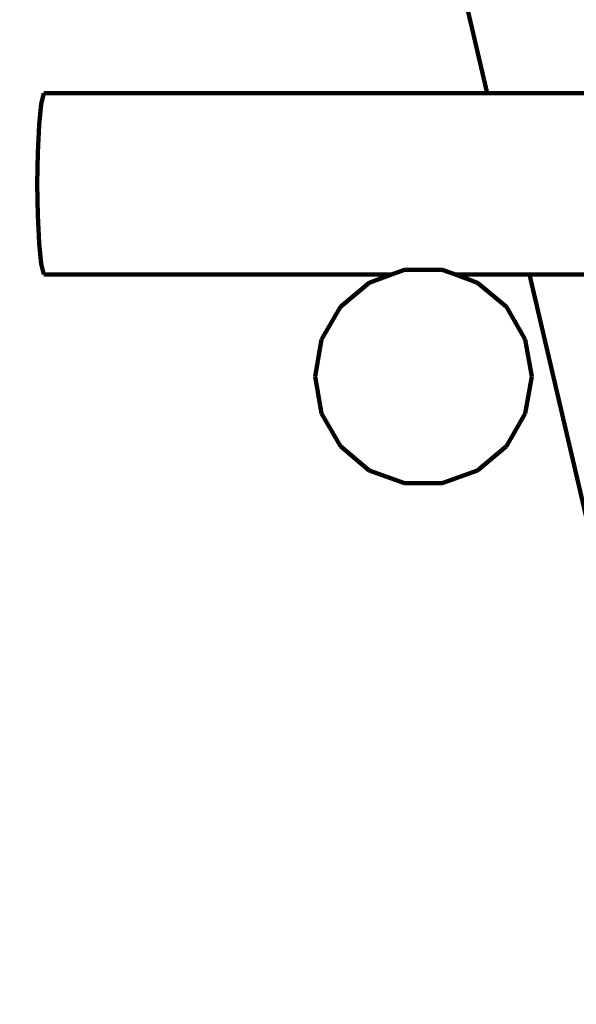
# Model space of a CAD drawing. Units: millimetres. Extents: x -7158 to 7087, y -4973 to 5652.
# Drawn here: x -5680 to -5167, y -511 to 398 of the extents above; entities that cross this region are included whole.
import ezdxf
from ezdxf.lldxf.tags import DXFTag

# ---------------------------------------------------------------- set-up
doc = ezdxf.new("R2010")
doc.units = ezdxf.units.MM
doc.header["$MEASUREMENT"] = 0
doc.layers.add('layer 1', color=7, linetype='Continuous')
tags = doc.linetypes.add('New Line1', pattern=[1.5, 1, -0.5]).pattern_tags.tags
tags[6:7] = [DXFTag(74, 4), DXFTag(75, 0), DXFTag(340, '0'), DXFTag(46, 1.0), DXFTag(50, 0.0), DXFTag(44, 0.0), DXFTag(45, 0.0)]
tags[4:5] = [DXFTag(74, 4), DXFTag(75, 0), DXFTag(340, '0'), DXFTag(46, 1.0), DXFTag(50, 0.0), DXFTag(44, 0.0), DXFTag(45, 0.0)]

# ---------------------------------------------------------------- blocks, each defined once
blk = doc.blocks.new('ИК 0158Т-4')
at = {"layer": 'layer 1', "color": 18, "linetype": 'New Line1', "lineweight": 100, "true_color": 0x000000}
blk.add_open_spline([(-4077.0873, -3975.4569), (-4077.0873, -3975.4569), (-4173.586, -4048.639), (-4173.586, -4048.639), (-4173.586, -4048.639), (-4611.9649, -4381.0942), (-5240.4058, -4295.2813), (-5573.6055, -3857.468), (-5573.6055, -3857.468), (-5573.6055, -3857.468), (-6066.7975, -3209.4302), (-6066.7975, -3209.4302), (-6066.7975, -3209.4302), (-6182.7241, -3057.1066), (-6245.5823, -2898.6171), (-6265.572, -2708.2441), (-6265.572, -2708.2441), (-6265.572, -2708.2441), (-6323.1502, -2159.8965), (-6323.1502, -2159.8965), (-6323.1502, -2159.8965), (-6325.517, -2137.3561), (-6328.1546, -2118.2158), (-6331.9724, -2095.8754), (-6331.9724, -2095.8754), (-6331.9724, -2095.8754), (-6500.8287, -1107.7877), (-6500.8287, -1107.7877), (-6500.8287, -1107.7877), (-6500.8287, -1107.7877), (-6553.2652, -1085.2309), (-6553.2652, -1085.2309), (-6553.2652, -1085.2309), (-6928.3668, -923.8721), (-7158.1029, -574.9551), (-7158.1029, -166.6196), (-7158.1029, -166.6196), (-7158.1029, -166.6196), (-7158.1029, 622.4833), (-7158.1029, 622.4833), (-7158.1029, 622.4833), (-7158.1029, 993.6513), (-6971.7649, 1312.2077), (-6648.2375, 1494.13), (-6648.2375, 1494.13), (-6648.2375, 1494.13), (-5094.1933, 2367.9828), (-5094.1933, 2367.9828), (-5094.1933, 2367.9828), (-4858.2463, 2500.6579), (-4598.191, 2513.3889), (-4350.413, 2404.3947), (-4350.413, 2404.3947), (-4151.9562, 2317.0963), (-3040.3896, 1013.3666), (-2462.9127, 2459.0646), (-2462.9127, 2459.0646), (-2260.4639, 2965.8898), (-2128.1588, 3374.5489), (-1971.8316, 3898.4289), (-1971.8316, 3898.4289), (-1898.791, 4143.2007), (-1755.699, 4329.7827), (-1538.2417, 4463.7995), (-1538.2417, 4463.7995), (-1538.2417, 4463.7995), (-972.9661, 4812.1734), (-972.9661, 4812.1734), (-972.9661, 4812.1734), (-865.0316, 4878.6924), (-762.3673, 4918.6915), (-637.8806, 4942.7264), (-637.8806, 4942.7264), (1396.2191, 5335.4543), (1791.4855, 5652.062), (3764.2988, 4619.2982), (3764.2988, 4619.2982), (3764.2988, 4619.2982), (4097.1529, 4817.2023), (4097.1529, 4817.2023), (4097.1529, 4817.2023), (4362.1406, 4974.7553), (4653.9919, 5003.0964), (4944.3421, 4899.4712), (4944.3421, 4899.4712), (5234.6924, 4795.846), (5442.6504, 4589.1243), (5548.005, 4299.3971), (5548.005, 4299.3971), (5548.005, 4299.3971), (6940.8285, 469.1068), (6940.8285, 469.1068), (6940.8285, 469.1068), (7087.0077, 67.1114), (6972.2402, -362.2545), (6644.9835, -637.7026), (6644.9835, -637.7026), (6644.9835, -637.7026), (5995.6304, -1184.2555), (5995.6304, -1184.2555), (5995.6304, -1184.2555), (5881.3104, -1280.4773), (5765.6528, -1341.6595), (5621.7821, -1382.0192), (5621.7821, -1382.0192), (5621.7821, -1382.0192), (4556.1569, -1680.9563), (4556.1569, -1680.9563), (4556.1569, -1680.9563), (4540.8544, -1685.2491), (4527.8995, -1689.2021), (4512.8072, -1694.1839), (4512.8072, -1694.1839), (4512.8072, -1694.1839), (3218.4823, -2121.4216), (3218.4823, -2121.4216), (3218.4823, -2121.4216), (2958.5566, -2207.2193), (2697.1223, -2188.6435), (2463.2094, -2070.3404), (2463.2094, -2070.3404), (2370.5393, -2023.4716), (2273.6167, -2017.0631), (2175.5881, -2051.3389), (2175.5881, -2051.3389), (2077.5602, -2085.6146), (2005.7452, -2151.0116), (1962.4687, -2245.412), (1962.4687, -2245.412), (1940.0715, -2294.2678), (1913.3576, -2341.0718), (1880.8126, -2389.1048), (1880.8126, -2389.1048), (1880.8126, -2389.1048), (1373.5347, -3137.7944), (1373.5347, -3137.7944), (1373.5347, -3137.7944), (1345.6362, -3178.9697), (1319.3609, -3212.3795), (1285.9216, -3249.1972), (1285.9216, -3249.1972), (1285.9216, -3249.1972), (238.5754, -4402.3582), (238.5754, -4402.3582), (238.5754, -4402.3582), (62.8375, -4595.8511), (-153.431, -4703.1941), (-413.8072, -4726.1625), (-413.8072, -4726.1625), (-413.8072, -4726.1625), (-2824.9909, -4938.8585), (-2824.9909, -4938.8585), (-2824.9909, -4938.8585), (-3206.5502, -4972.5167), (-3551.1889, -4802.5284), (-3756.7174, -4479.2972), (-3756.7174, -4479.2972), (-3756.7174, -4479.2972), (-4077.0873, -3975.4569), (-4077.0873, -3975.4569)], degree=3, knots=[0, 0, 0, 0, 0.02439024, 0.02439024, 0.02439024, 0.02439025, 0.04878049, 0.04878049, 0.04878049, 0.0487805, 0.07317073, 0.07317073, 0.07317073, 0.07317074, 0.09756098, 0.09756098, 0.09756098, 0.09756099, 0.12195122, 0.12195122, 0.12195122, 0.12195123, 0.14634146, 0.14634146, 0.14634146, 0.14634147, 0.17073171, 0.17073171, 0.17073171, 0.17073172, 0.19512195, 0.19512195, 0.19512195, 0.19512196, 0.2195122, 0.2195122, 0.2195122, 0.21951221, 0.24390244, 0.24390244, 0.24390244, 0.24390245, 0.26829268, 0.26829268, 0.26829268, 0.26829269, 0.29268293, 0.29268293, 0.29268293, 0.29268294, 0.31707317, 0.31707317, 0.31707317, 0.31707318, 0.34146341, 0.34146341, 0.34146341, 0.34146342, 0.36585366, 0.36585366, 0.36585366, 0.36585367, 0.3902439, 0.3902439, 0.3902439, 0.39024391, 0.41463415, 0.41463415, 0.41463415, 0.41463416, 0.43902439, 0.43902439, 0.43902439, 0.4390244, 0.46341463, 0.46341463, 0.46341463, 0.46341464, 0.48780488, 0.48780488, 0.48780488, 0.48780489, 0.51219512, 0.51219512, 0.51219512, 0.51219513, 0.53658537, 0.53658537, 0.53658537, 0.53658538, 0.56097561, 0.56097561, 0.56097561, 0.56097562, 0.58536585, 0.58536585, 0.58536585, 0.58536586, 0.6097561, 0.6097561, 0.6097561, 0.60975611, 0.63414634, 0.63414634, 0.63414634, 0.63414635, 0.65853659, 0.65853659, 0.65853659, 0.6585366, 0.68292683, 0.68292683, 0.68292683, 0.68292684, 0.70731707, 0.70731707, 0.70731707, 0.70731708, 0.73170732, 0.73170732, 0.73170732, 0.73170733, 0.75609756, 0.75609756, 0.75609756, 0.75609757, 0.7804878, 0.7804878, 0.7804878, 0.78048781, 0.80487805, 0.80487805, 0.80487805, 0.80487806, 0.82926829, 0.82926829, 0.82926829, 0.8292683, 0.85365854, 0.85365854, 0.85365854, 0.85365855, 0.87804878, 0.87804878, 0.87804878, 0.87804879, 0.90243902, 0.90243902, 0.90243902, 0.90243903, 0.92682927, 0.92682927, 0.92682927, 0.92682928, 0.95121951, 0.95121951, 0.95121951, 0.95121952, 1, 1, 1, 1], dxfattribs=at)
at = {"layer": 'layer 1', "color": 18, "lineweight": 100, "true_color": 0x000000}
for points in [[(-5308.3052, 584.3028), (-5308.3052, 584.3028), (-5248.8373, 330.0108), (-5248.8373, 330.0108)], [(-5660.5206, 319.9143), (-5660.5206, 319.9143), (-5658.1029, 330.0108), (-5658.1029, 330.0108)], [(-5658.1029, 330.0108), (-5658.1029, 330.0108), (-5248.8373, 330.0108), (-5248.8373, 330.0108)], [(-5063.9815, 330.0108), (-5063.9815, 330.0108), (-5248.8373, 330.0108), (-5248.8373, 330.0108)], [(-5662.4915, 300.9391), (-5662.4915, 300.9391), (-5660.5206, 319.9143), (-5660.5206, 319.9143)], [(-5663.7779, 275.3739), (-5663.7779, 275.3739), (-5662.4915, 300.9391), (-5662.4915, 300.9391)], [(-5664.2247, 246.3022), (-5664.2247, 246.3022), (-5663.7779, 275.3739), (-5663.7779, 275.3739)], [(-5663.7779, 217.2305), (-5663.7779, 217.2305), (-5664.2247, 246.3022), (-5664.2247, 246.3022)], [(-5662.4915, 191.6653), (-5662.4915, 191.6653), (-5663.7779, 217.2305), (-5663.7779, 217.2305)], [(-5660.5206, 172.69), (-5660.5206, 172.69), (-5662.4915, 191.6653), (-5662.4915, 191.6653)], [(-5658.1029, 162.5935), (-5658.1029, 162.5935), (-5660.5206, 172.69), (-5660.5206, 172.69)], [(-5337.343, 162.5935), (-5337.343, 162.5935), (-5325.134, 167.0372), (-5325.134, 167.0372)], [(-5325.134, 167.0372), (-5325.134, 167.0372), (-5290.4043, 167.0373), (-5290.4043, 167.0373)], [(-5290.4043, 167.0373), (-5290.4043, 167.0373), (-5278.1953, 162.5935), (-5278.1953, 162.5935)], [(-5658.1029, 162.5935), (-5658.1029, 162.5935), (-5337.343, 162.5935), (-5337.343, 162.5935)], [(-5357.7691, 155.159), (-5357.7691, 155.159), (-5384.3736, 132.8352), (-5384.3736, 132.8352)], [(-5337.343, 162.5935), (-5337.343, 162.5935), (-5357.7691, 155.159), (-5357.7691, 155.159)], [(-5257.7691, 155.159), (-5257.7691, 155.159), (-5278.1953, 162.5935), (-5278.1953, 162.5935)], [(-5278.1953, 162.5935), (-5278.1953, 162.5935), (-5209.6856, 162.5935), (-5209.6856, 162.5935)], [(-5231.1647, 132.8352), (-5231.1647, 132.8352), (-5257.7691, 155.159), (-5257.7691, 155.159)], [(-5209.6856, 162.5935), (-5209.6856, 162.5935), (-4735.0495, -1867.0081), (-4735.0495, -1867.0081)], [(-5024.8298, 162.5935), (-5024.8298, 162.5935), (-5209.6856, 162.5935), (-5209.6856, 162.5935)], [(-5384.3736, 132.8352), (-5384.3736, 132.8352), (-5401.7384, 102.7585), (-5401.7384, 102.7585)], [(-5213.7999, 102.7585), (-5213.7999, 102.7585), (-5231.1647, 132.8352), (-5231.1647, 132.8352)], [(-5401.7384, 102.7585), (-5401.7384, 102.7585), (-5407.7691, 68.5565), (-5407.7691, 68.5565)], [(-5207.7691, 68.5565), (-5207.7691, 68.5565), (-5213.7999, 102.7585), (-5213.7999, 102.7585)], [(-5407.7691, 68.5565), (-5407.7691, 68.5565), (-5401.7384, 34.3545), (-5401.7384, 34.3545)], [(-5213.7999, 34.3544), (-5213.7999, 34.3544), (-5207.7691, 68.5565), (-5207.7691, 68.5565)], [(-5401.7384, 34.3545), (-5401.7384, 34.3545), (-5384.3736, 4.2777), (-5384.3736, 4.2777)], [(-5231.1647, 4.2777), (-5231.1647, 4.2777), (-5213.7999, 34.3544), (-5213.7999, 34.3544)], [(-5384.3736, 4.2777), (-5384.3736, 4.2777), (-5357.7692, -18.0461), (-5357.7692, -18.0461)], [(-5257.7692, -18.0461), (-5257.7692, -18.0461), (-5231.1647, 4.2777), (-5231.1647, 4.2777)], [(-5357.7692, -18.0461), (-5357.7692, -18.0461), (-5325.134, -29.9243), (-5325.134, -29.9243)], [(-5290.4044, -29.9243), (-5290.4044, -29.9243), (-5257.7692, -18.0461), (-5257.7692, -18.0461)], [(-5325.134, -29.9243), (-5325.134, -29.9243), (-5290.4044, -29.9243), (-5290.4044, -29.9243)]]:
    blk.add_open_spline(points, degree=3, dxfattribs=at)

msp = doc.modelspace()

# ---------------------------------------------------------------- block references
msp.add_blockref('ИК 0158Т-4', (0, 0))

doc.saveas('drawing.dxf')
